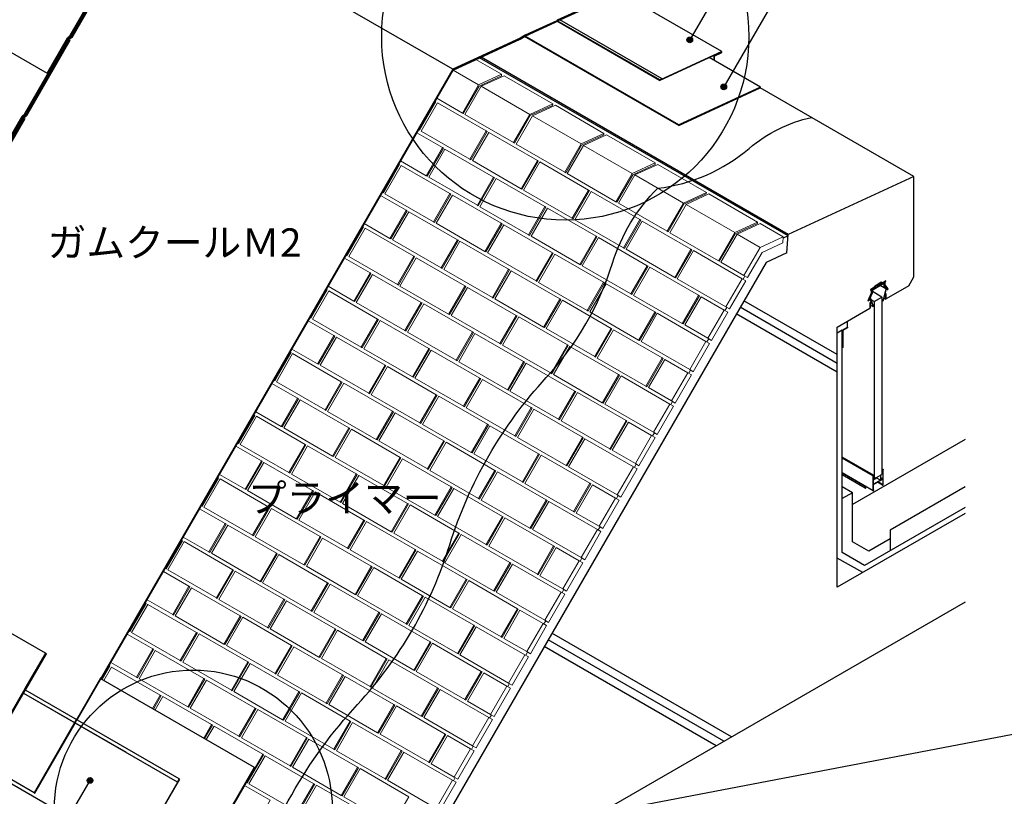
# Model space of a CAD drawing. Units: millimetres. Extents: x 0 to 2208, y 0 to 1528.
# Drawn here: x 780 to 1335, y 220 to 658 of the extents above; entities that cross this region are included whole.
import ezdxf
from ezdxf.enums import TextEntityAlignment as Align

# ---------------------------------------------------------------- set-up
doc = ezdxf.new("R2010")
doc.units = ezdxf.units.MM
doc.header["$LTSCALE"] = 2
for name, color, linetype in [('BOUSUI', 1, 'Continuous'), ('BUHIN', 50, 'Continuous'), ('dannnetu', 6, 'Continuous'), ('HATCH', 9, 'Continuous'), ('KANAMONO', 4, 'Continuous'), ('KUTAI', 3, 'Continuous'), ('MOJI', 7, 'Continuous'), ('single', 6, 'Continuous')]:
    doc.layers.add(name, color=color, linetype=linetype)
doc.layers.add('tile', color=9, linetype='Continuous', lineweight=5)
doc.styles.add('MSゴシック', font='txt')

msp = doc.modelspace()

# ---------------------------------------------------------------- hatches: boundary and pattern name
at = {"layer": 'MOJI'}
h = msp.add_hatch(color=256, dxfattribs=at)
edge = h.paths.add_edge_path()
edge.add_arc((1157.79177895, 646.78869622), 1.6, 0, 360)
h = msp.add_hatch(color=256, dxfattribs=at)
edge = h.paths.add_edge_path()
edge.add_arc((1176.92300398, 620.30572678), 1.6, 0, 360)
h = msp.add_hatch(color=256, dxfattribs=at)
edge = h.paths.add_edge_path()
edge.add_arc((819.67237513, 229.10681923), 1.6, 0, 360)

# ---------------------------------------------------------------- linework, layer by layer
at = {"layer": 'BOUSUI'}
for p, q in [((1024.15637459, 630.20271506), (826.41390739, 744.36938173)), ((1151.56380978, 598.54693215), (1064.67402691, 648.71277169)), ((1151.59253403, 598.89519517), (1064.98999365, 648.89519517)), ((1197.5513332, 620.12265523), (1168.68381974, 636.7893219)), ((1243.72399462, 483.05784992), (1240.83724327, 481.39118326)), ((1246.61074596, 484.72451659), (1246.61074596, 488.05784992)), ((1243.72399462, 357.60438669), (1243.72399462, 473.05784992)), ((1313.00602692, 383.05784992), (1256.321665, 350.33111831)), ((1256.321665, 350.33111831), (1243.72399462, 357.60438669)), ((912.43569999, 236.46078584), (825.83315961, 286.46078584)), ((788.16871168, 222.07291881), (759.30119822, 238.73958548))]:
    msp.add_line(p, q, dxfattribs=at)
for points in [[(1116.7125653, 673.40890988), (1083.02646255, 657.82913858), (1082.78992317, 657.61938696), (1065.01152778, 649.40789787), (1062.11037859, 647.7329186), (1024.15637459, 630.20271506), (826.16663063, 287.27441915), (825.6089531, 286.77989785), (812.30058228, 263.72912342), (812.13327902, 263.58076703), (788.16871168, 222.07291881), (788.47489789, 221.89614212)], [(788.47489789, 221.89614212), (811.08772773, 261.0627123), (811.27681679, 261.52855681), (812.2000561, 263.35254695), (812.63738945, 263.60504147), (825.83315961, 286.46078584), (826.47711016, 287.10473639), (1024.31752819, 629.77439221), (1062.08884445, 647.2202159), (1064.98999365, 648.89519517), (1082.41744143, 656.9445885), (1083.08432307, 657.61147015), (1084.50683208, 658.10868253), (1085.01153876, 658.2432495), (1116.66767059, 672.86459048)]]:
    msp.add_lwpolyline(points, dxfattribs=at)
for points in [[(1151.56380978, 598.54693215), (1197.52260895, 619.77439221), (1197.5513332, 620.12265523), (1151.59253403, 598.89519517)], [(912.63982413, 236.34293471), (879.9799609, 179.77439221), (879.77583675, 179.89224334), (912.43569999, 236.46078584)]]:
    msp.add_lwpolyline(points, close=True, dxfattribs=at)
at = {"layer": 'BUHIN'}
for p, q in [((1261.76619053, 499.1997619), (1260.03530103, 500.19909142)), ((1266.09631755, 501.6997619), (1260.72696004, 504.7997619)), ((1261.76619053, 499.1997619), (1266.09631755, 501.6997619)), ((1266.09631755, 501.6997619), (1266.09631755, 401.6997619)), ((1261.76619053, 499.1997619), (1261.76619053, 399.1997619)), ((1261.76619053, 399.1997619), (1266.09631755, 401.6997619))]:
    msp.add_line(p, q, dxfattribs=at)
at = {"layer": 'dannnetu'}
for p, q in [((1249.49749731, 391.39118326), (1243.72399462, 394.72451659)), ((1313.00602692, 394.72451659), (1270.75542173, 370.33111831)), ((1249.49749731, 391.39118326), (1243.72399462, 388.05784992)), ((1249.49749731, 363.69914378), (1249.49749731, 391.39118326)), ((1270.75542173, 370.33111831), (1270.75542173, 358.66445164)), ((1258.71312811, 358.37849685), (1249.49749731, 363.69914378)), ((1270.75542173, 365.33111831), (1258.71312811, 358.37849685))]:
    msp.add_line(p, q, dxfattribs=at)
at = {"layer": 'HATCH'}
for p, q in [((1240.83724327, 469.35624308), (1188.32451167, 499.70068477)), ((1240.83724327, 464.35624308), (1186.15991584, 495.95149481)), ((1240.83724327, 459.35624308), (1183.99532001, 492.20230485)), ((1181.27208975, 253.66789251), (1080.04795232, 312.1601827)), ((1176.94383304, 251.16897233), (1077.88335648, 308.41099274)), ((1172.61557633, 248.67005215), (1075.71876065, 304.66180278))]:
    msp.add_line(p, q, dxfattribs=at)
msp.add_lwpolyline([(908.84747435, 163.10772555, -0.1155055775), (970.43141725, 271.89727037, 0.1112052846), (1022.46614995, 362.02407118, -0.1112052846), (1076.90160832, 456.30905081, 0.1112052846), (1114.2168403, 520.94092849, -0.1221154362), (1139.78758203, 563.10772555, 0.1461062336), (1191.26239876, 585.58121395, -0.1200775573), (1226.39012241, 603.10772555, -6.620783042)], format="xyb", dxfattribs=at)
at = {"layer": 'KANAMONO'}
for p, q in [((1175.84078096, 640.19547944), (919.87950917, 787.97478861)), ((1140.78857932, 623.90506224), (1082.83654043, 657.3636875)), ((1140.81934999, 624.27813681), (1083.08432307, 657.61147015)), ((1142.241859, 624.7753492), (1084.50683208, 658.10868253)), ((1171.45413981, 637.73388207), (1171.1317899, 637.91999088)), ((1262.48787837, 507.22451659), (1262.11465224, 507.43999879)), ((1265.25915966, 508.69118326), (1264.56633933, 509.09118326)), ((1265.37462971, 508.89118326), (1264.79727944, 509.22451659)), ((1268.25369547, 506.38674598), (1265.02053397, 508.25341265)), ((1268.45282795, 506.42322898), (1265.1516954, 508.32913874)), ((1259.02377675, 500.39118326), (1258.93356577, 500.44326659)), ((1259.6088126, 501.39562053), (1259.52020572, 501.44677774)), ((1266.52933025, 499.55784992), (1266.09631755, 499.80784992)), ((1268.17477852, 500.50784992), (1267.24368359, 501.04541783)), ((1268.17477852, 503.05840527), (1267.80577856, 503.2714475)), ((1260.93664051, 496.328909), (1259.68772956, 497.04996807)), ((845.18930409, 186.79504183), (370.31870768, 460.9617085)), ((1261.29090233, 401.20987193), (1243.72399462, 411.35213083)), ((1261.22531793, 401.215412), (1243.72399462, 411.31980573)), ((1261.11588491, 401.13478381), (1243.72399462, 411.17599636)), ((1261.04450269, 400.9497619), (1243.72399462, 410.9497619)), ((1261.06986799, 392.49369588), (1243.72399462, 402.50834055)), ((1256.73974097, 394.93511724), (1243.72399462, 402.4497619)), ((1256.71437567, 394.8497619), (1243.72399462, 402.3497619)), ((1256.73974097, 393.99369588), (1243.72399462, 401.50834055)), ((1262.7511882, 399.73916125), (1262.72582291, 399.75380591)), ((1265.23029214, 398.53309523), (1262.92089107, 399.86642857)), ((1265.23029214, 401.03309523), (1265.08595458, 401.11642857)), ((1265.30167437, 401.21811715), (1265.28187936, 401.2295458)), ((1265.41110738, 401.29874533), (1265.40642193, 401.30145048)), ((1265.47669178, 401.29320526), (1265.43441629, 401.31761303)), ((1266.52933025, 399.28309523), (1265.51896728, 399.86642857)), ((1266.77572989, 404.3765386), (1266.09631755, 404.7687975)), ((1266.71014549, 404.38207867), (1266.09631755, 404.73647239)), ((1266.60071247, 404.30145048), (1266.09631755, 404.59266303)), ((1266.52933025, 404.11642857), (1266.09631755, 404.36642857)), ((1266.40685576, 395.60429653), (1263.57083501, 397.24167388)), ((1266.35612517, 395.71642857), (1263.6425789, 397.28309523)), ((1266.40685576, 395.88713925), (1263.81578399, 397.38309523)), ((1266.52933025, 396.01642857), (1263.98898907, 397.48309523)), ((1261.45565231, 393.0285606), (1261.33317783, 393.09927128)), ((869.05981943, 228.13998722), (782.40024786, 278.17291419)), ((840.14433025, 244.86189014), (782.40930333, 278.19522348)), ((869.93508302, 230.01921361), (783.33254264, 280.01921361))]:
    msp.add_line(p, q, dxfattribs=at)
for points in [[(1171.54184684, 635.13923918), (1171.54184684, 637.67389346), (1175.79482216, 639.63825862), (1175.84078096, 640.19547944), (1140.88336934, 624.04934264), (1140.89710569, 624.21588698), (1142.25030898, 624.68070501), (1142.241859, 624.7753492), (1140.81934999, 624.27813681), (1140.78857932, 623.90506224), (1168.68381974, 636.7893219), (1175.74599094, 640.05119905), (1175.71726669, 639.70293603), (1171.45413981, 637.73388207), (1171.45413981, 635.18987686)], [(1261.33317783, 399.4497619), (1261.76619053, 399.1997619)]]:
    msp.add_lwpolyline(points, dxfattribs=at)
for points in [[(1258.59076405, 500.14118326), (1260.25064607, 504.07058452), (1260.25064607, 505.93284992), (1261.74142612, 506.79355218), (1262.31877639, 507.79355218), (1263.93125404, 508.72451659), (1265.54373169, 509.655481), (1266.12108196, 509.32214766), (1267.611862, 510.18284992), (1267.611862, 508.32058452), (1269.27174403, 506.30784992), (1268.83873133, 506.05784992), (1268.83873133, 505.79118326), (1269.70475673, 506.29118326), (1267.90053714, 508.58284992), (1267.90053714, 510.34951659), (1268.26138106, 510.55784992), (1268.26138106, 510.89118326), (1266.24065512, 509.72451659), (1265.66330485, 510.05784992), (1263.93125404, 509.05784992), (1262.19920323, 508.05784992), (1261.62185296, 507.05784992), (1259.60112702, 505.89118326), (1259.60112702, 505.55784992), (1259.96197094, 505.76618326), (1259.96197094, 503.99951659), (1258.15775135, 499.62451659), (1259.02377675, 500.12451659), (1259.02377675, 500.39118326)], [(1260.72696004, 504.11753749), (1260.72696004, 505.70784992), (1262.48787837, 506.72451659), (1262.54561339, 506.82451659), (1265.31689468, 508.42451659), (1265.37462971, 508.39118326), (1267.13554803, 509.40784992), (1267.13554803, 507.81753749), (1268.45282795, 506.42322898), (1268.25369547, 506.38674598), (1266.52933025, 499.55784992), (1266.92586757, 499.78679085), (1267.86372432, 503.50092645), (1268.17477852, 503.05840527), (1268.17477852, 500.50784992), (1268.55005619, 500.72451659), (1268.55005619, 503.39118326), (1268.02472837, 504.13854075), (1268.52063133, 506.10243434), (1269.27174403, 506.30784992), (1267.53969322, 508.14118326), (1267.53969322, 510.14118326), (1265.37462971, 508.89118326), (1265.25915966, 508.69118326), (1262.60334842, 507.15784992), (1262.48787837, 507.22451659), (1260.32281486, 505.97451659), (1260.32281486, 503.97451659), (1258.59076405, 500.14118326), (1259.34187674, 500.80307791), (1259.83777971, 499.41180374), (1259.31245189, 498.05784992), (1259.31245189, 495.39118326), (1259.68772956, 495.60784992), (1259.68772956, 498.15840527), (1259.99878376, 498.9601009), (1260.93664051, 496.328909), (1261.33317783, 496.55784992), (1259.6088126, 501.39562053), (1259.40968012, 501.20216514)], [(1246.61074596, 484.72451659), (1246.61074596, 484.32451659), (1244.07040478, 482.85784992), (1244.07040478, 473.25784992), (1243.72399462, 473.05784992), (1243.72399462, 483.05784992)], [(869.05981943, 228.13998722), (869.93359748, 229.87884756), (870.03121256, 229.82248947), (848.31286067, 192.20520054), (845.18930409, 186.79504183), (845.51590272, 186.60648002), (848.2256156, 191.2998984), (848.2261624, 175.48950827), (848.49591595, 175.64349449), (848.81254455, 177.49830817), (848.72597293, 177.44888959), (848.42195335, 175.70127524), (848.31292332, 175.63903649), (848.31292332, 191.59214087), (845.51596536, 186.74766759), (845.31184122, 186.86551872), (850.90832329, 196.55891001), (870.15374969, 229.89296635), (869.93508302, 230.01921361), (869.01184371, 228.19522348)]]:
    msp.add_lwpolyline(points, close=True, dxfattribs=at)
msp.add_lwpolyline([(1261.33317783, 392.61642857, 0.048714208), (1261.37695104, 392.6481934, 0.043896758), (1261.42072424, 392.69440227, 0.0377978488), (1261.45565231, 392.74571789, 0.0366289435), (1261.48262891, 392.8016243, 0.044054792), (1261.50076036, 392.86263744, 0.0488180081), (1261.50638291, 392.91642857, 0.0634941058), (1261.50076036, 392.96372734, 0.091699438), (1261.48262891, 393.00380408, 0.1071488803), (1261.45565231, 393.0285606, 0.1075249363), (1261.42072424, 393.03954476, 0.0920374965), (1261.37695104, 393.03520869, 0.0642772086), (1261.33317783, 393.01642857), (1261.33317783, 395.9497619), (1266.52933025, 398.9497619), (1266.52933025, 396.01642857, 0.048714208), (1266.48555704, 395.98466374, 0.043896758), (1266.44178383, 395.93845486, 0.0377978488), (1266.40685576, 395.88713925, 0.0366289435), (1266.37987917, 395.83123284, 0.044054792), (1266.36174771, 395.77021969, 0.0488180081), (1266.35612517, 395.71642857, 0.0634941058), (1266.36174771, 395.6691298, 0.091699438), (1266.37987917, 395.62905305, 0.1071488803), (1266.40685576, 395.60429653, 0.1075249363), (1266.44178383, 395.59331238, 0.0920374965), (1266.48555704, 395.59764845, 0.0642772086), (1266.52933025, 395.61642857), (1266.73140284, 395.73309523, 0.048714208), (1266.75328945, 395.74897765, 0.043896758), (1266.77517605, 395.77208209, 0.0377978488), (1266.79264009, 395.7977399, 0.0366289435), (1266.80612838, 395.8256931, 0.044054792), (1266.81519411, 395.85619967, 0.0488180081), (1266.81800538, 395.88309523), (1266.81800538, 404.28309523, 0.0634941058), (1266.81331993, 404.32251088, 0.091699438), (1266.79821038, 404.35590816, 0.1071488803), (1266.77572989, 404.3765386, 0.1075249363), (1266.74662316, 404.38569206, 0.0920374965), (1266.71014549, 404.38207867, 0.0642772086), (1266.67366782, 404.36642857, 0.048714208), (1266.63719014, 404.33995788, 0.043896758), (1266.60071247, 404.30145048, 0.0377978488), (1266.57160574, 404.25868747, 0.0366289435), (1266.54912525, 404.21209879, 0.044054792), (1266.5340157, 404.16125451, 0.0488180081), (1266.52933025, 404.11642857), (1266.52933025, 399.28309523), (1265.51896728, 398.6997619), (1265.51896728, 401.1997619, 0.0634941058), (1265.51428182, 401.23917754, 0.091699438), (1265.49917228, 401.27257483, 0.1071488803), (1265.47669178, 401.29320526, 0.1075249363), (1265.44758506, 401.30235873, 0.0920374965), (1265.41110738, 401.29874533, 0.0642772086), (1265.37462971, 401.28309523, 0.048714208), (1265.33815204, 401.25662454, 0.043896758), (1265.30167437, 401.21811715, 0.0377978488), (1265.27256764, 401.17535413, 0.0366289435), (1265.25008715, 401.12876546, 0.044054792), (1265.2349776, 401.07792117, 0.0488180081), (1265.23029214, 401.03309523), (1265.23029214, 398.53309523), (1261.33317783, 396.28309523), (1261.33317783, 398.61642857), (1262.68995096, 399.3997619, 0.048714208), (1262.71183756, 399.41564432, 0.043896758), (1262.73372417, 399.43874875, 0.0377978488), (1262.7511882, 399.46440656, 0.0366289435), (1262.7646765, 399.49235977, 0.044054792), (1262.77374223, 399.52286634, 0.0488180081), (1262.7765535, 399.5497619), (1262.7765535, 399.68309523, 0.0634941058), (1262.77374223, 399.70674462, 0.091699438), (1262.7646765, 399.72678299, 0.1071488803), (1262.7511882, 399.73916125, 0.1075249363), (1262.73372417, 399.74465333, 0.0920374965), (1262.71183756, 399.74248529, 0.0642772086), (1262.68995096, 399.73309523), (1261.33317783, 398.9497619), (1261.33317783, 401.11642857, 0.0634941058), (1261.32849237, 401.15584421, 0.091699438), (1261.31338283, 401.1892415, 0.1071488803), (1261.29090233, 401.20987193, 0.1075249363), (1261.26179561, 401.21902539, 0.0920374965), (1261.22531793, 401.215412, 0.0642772086), (1261.18884026, 401.1997619, 0.048714208), (1261.15236259, 401.17329121, 0.043896758), (1261.11588491, 401.13478381, 0.0377978488), (1261.08677819, 401.0920208, 0.0366289435), (1261.06429769, 401.04543213, 0.044054792), (1261.04918815, 400.99458784, 0.0488180081), (1261.04450269, 400.9497619), (1261.04450269, 392.5497619, 0.0634941058), (1261.04731397, 392.52611252, 0.091699438), (1261.05637969, 392.50607414, 0.1071488803), (1261.06986799, 392.49369588, 0.1075249363), (1261.08733203, 392.48820381, 0.0920374965), (1261.10921863, 392.49037184, 0.0642772086), (1261.13110523, 392.4997619)], format="xyb", close=True, dxfattribs=at)
msp.add_lwpolyline([(1256.77061304, 394.97587189, 0.0278180829), (1256.75720501, 394.96077505, 0.0377978488), (1256.73974097, 394.93511724, 0.0366289435), (1256.72625267, 394.90716404, 0.044054792), (1256.71718695, 394.87665746, 0.0488180081), (1256.71437567, 394.8497619), (1256.71437567, 394.0497619, 0.0634941058), (1256.71718695, 394.02611252, 0.091699438), (1256.72625267, 394.00607414, 0.1071488803), (1256.73974097, 393.99369588, 0.1075249363), (1256.75720501, 393.98820381, 0.0920374965), (1256.77909161, 393.99037184, 0.0642772086), (1256.80097821, 393.9997619), (1257.00305081, 394.11642857, 0.048714208), (1257.02493741, 394.13231098, 0.043896758), (1257.04682402, 394.15541542, 0.0377978488), (1257.06428805, 394.18107323, 0.0366289435), (1257.07777635, 394.20902643, 0.044054792), (1257.08684208, 394.23953301, 0.0488180081), (1257.08965335, 394.26642857), (1257.08965335, 394.79167388)], format="xyb", dxfattribs=at)
at = {"layer": 'KUTAI'}
for p, q in [((1213.24913554, 536.20067407), (1039.23818001, 636.66594609)), ((1213.32094616, 537.07133161), (1040.11586541, 637.07133161)), ((1284.12514933, 569.77439221), (1197.52260895, 619.77439221)), ((1284.12514933, 569.77439221), (1213.32094616, 537.07133161)), ((1284.12514933, 559.72451659), (1284.12514933, 569.77439221)), ((1284.13851346, 513.05784992), (1284.13851346, 559.72451659)), ((1213.24913554, 536.20067407), (1210.37671059, 534.87395781)), ((1212.45921868, 526.62344111), (1213.32094616, 537.07133161)), ((1212.45921868, 526.62344111), (1200.74442815, 521.21261114)), ((1200.74442815, 521.21261114), (976.99083127, 133.66001297)), ((1281.25176211, 508.05784992), (1284.13851346, 513.05784992)), ((1281.25176211, 508.05784992), (1268.55005619, 500.72451659)), ((1240.83724327, 484.72451659), (1259.31245189, 495.39118326)), ((1240.83724327, 338.05784992), (1240.83724327, 484.72451659)), ((1313.00602692, 379.72451659), (1240.83724327, 338.05784992)), ((1255.271, 346.39118326), (1240.83724327, 354.55700815)), ((1313.00602692, 329.72451659), (1060.49297221, 183.93603648))]:
    msp.add_line(p, q, dxfattribs=at)
msp.add_lwpolyline([(1313.00602692, 421.39118326), (1249.49749731, 384.72451659)], dxfattribs=at)
at = {"layer": 'MOJI'}
for p, q in [((1227.94933151, 768.30514179), (1157.79177895, 646.78869622)), ((1217.04677295, 689.80213324), (1176.92300398, 620.30572678)), ((949.13452134, 180.56359723), (1554.06912279, 296.15052462)), ((745.26714285, 100.23317658), (819.67237513, 229.10681923))]:
    msp.add_line(p, q, dxfattribs=at)
for centre, radius in [((1087.57758573, 648.61903685), 103.47256525), ((1157.79177895, 646.78869622), 1.6), ((1176.92300398, 620.30572678), 1.6), ((877.86965985, 213.04836666), 78.3194786), ((819.67237513, 229.10681923), 1.6)]:
    msp.add_circle(centre, radius, dxfattribs=at)
at = {"layer": 'single'}
for p, q in [((761.36881698, 647.66777832), (795.43248286, 628.00111165)), ((794.51261327, 300.90605666), (751.21134308, 325.90605666))]:
    msp.add_line(p, q, dxfattribs=at)
for points in [[(855.28142085, 727.70271506), (834.87942131, 692.36541529), (833.31792421, 690.98075563), (808.94550127, 648.7664808), (807.38400417, 647.38182114), (796.00403046, 627.67112849), (795.43248286, 628.00111165), (806.96560228, 647.97706047), (808.52709939, 649.36172013), (832.89952233, 691.57599496), (834.46101943, 692.96065462), (854.24224338, 727.22273955)], [(783.42998312, 604.57230697), (781.86848602, 603.18764732), (770.48851231, 583.47695467), (769.9169647, 583.80693783), (781.45008413, 603.78288665), (783.01158123, 605.1675463), (807.38400417, 647.38182114), (808.94550127, 648.7664808), (833.31792421, 690.98075563), (833.88947182, 690.65077247), (809.36390316, 648.17124146), (807.80240606, 646.78658181)], [(757.91446496, 560.37813315), (756.35296786, 558.99347349), (744.97299416, 539.28278084), (744.40144655, 539.61276401), (755.93456598, 559.58871282), (757.49606308, 560.97337248), (781.86848602, 603.18764732), (783.42998312, 604.57230697), (807.80240606, 646.78658181), (808.37395367, 646.45659864), (783.84838501, 603.97706764), (782.2868879, 602.59240798)], [(732.39894681, 516.18395932), (730.83744971, 514.79929967), (719.457476, 495.08860702), (718.8859284, 495.41859018), (730.41904782, 515.394539), (731.98054492, 516.77919865), (756.35296786, 558.99347349), (757.91446496, 560.37813315), (782.2868879, 602.59240798), (782.85843551, 602.26242482), (758.33286685, 559.78289382), (756.77136975, 558.39823416)], [(783.26576556, 280.2474337), (783.43306882, 280.39579009), (795.08416087, 300.5760735), (794.51261327, 300.90605666), (783.01466693, 280.99102942), (782.84736367, 280.84267303), (757.70902988, 237.30180169), (758.28057749, 236.97181853)]]:
    msp.add_lwpolyline(points, close=True, dxfattribs=at)
at = {"layer": 'tile'}
for p, q in [((1037.24344046, 635.74461535), (1051.67719719, 627.41128202)), ((1038.75128492, 621.44105888), (1051.67719719, 627.41128202)), ((1051.67719719, 627.41128202), (1051.60538657, 626.54062448)), ((1051.60538657, 626.54062448), (1039.01976986, 620.72757712)), ((1040.1946606, 620.60772555), (1053.12057286, 626.57794869)), ((1053.12057286, 626.57794869), (1080.54471065, 610.74461535)), ((1067.61879838, 604.77439221), (1080.54471065, 610.74461535)), ((1080.54471065, 610.74461535), (1080.47290002, 609.87395781)), ((1080.47290002, 609.87395781), (1067.88728332, 604.06091046)), ((1069.06217405, 603.94105888), (1081.98808632, 609.91128202)), ((1081.98808632, 609.91128202), (1109.41222411, 594.07794869)), ((1096.48631184, 588.10772555), (1109.41222411, 594.07794869)), ((1109.41222411, 594.07794869), (1109.34041348, 593.20729115)), ((1109.34041348, 593.20729115), (1096.75479677, 587.39424379)), ((1097.92968751, 587.27439221), (1110.85559978, 593.24461535)), ((1110.85559978, 593.24461535), (1138.27973757, 577.41128202)), ((1125.3538253, 571.44105888), (1138.27973757, 577.41128202)), ((1138.27973757, 577.41128202), (1138.20792694, 576.54062448)), ((1138.20792694, 576.54062448), (1125.62231023, 570.72757712)), ((1126.79720097, 570.60772555), (1139.72311324, 576.57794869)), ((1139.72311324, 576.57794869), (1167.14725103, 560.74461535)), ((1154.22133876, 554.77439221), (1167.14725103, 560.74461535)), ((1167.14725103, 560.74461535), (1167.0754404, 559.87395781)), ((1167.0754404, 559.87395781), (1154.48982369, 554.06091046)), ((1155.66471443, 553.94105888), (1168.5906267, 559.91128202)), ((1168.5906267, 559.91128202), (1196.01476449, 544.07794869)), ((1183.08885222, 538.10772555), (1196.01476449, 544.07794869)), ((1196.01476449, 544.07794869), (1195.94295386, 543.20729115)), ((1195.94295386, 543.20729115), (1183.35733715, 537.39424379)), ((1184.53222789, 537.27439221), (1197.45814016, 543.24461535)), ((1197.45814016, 543.24461535), (1210.44852122, 535.74461535)), ((1187.82671205, 511.80209486), (1188.84733278, 513.56986181)), ((1177.62050479, 494.12442533), (1178.64112552, 495.89219228)), ((1167.41429753, 476.4467558), (1168.43491825, 478.21452275)), ((1157.20809027, 458.76908627), (1158.22871099, 460.53685322)), ((1147.001883, 441.09141674), (1148.02250373, 442.85918369)), ((1136.79567574, 423.41374721), (1137.81629647, 425.18151416)), ((1126.58946848, 405.73607768), (1127.61008921, 407.50384463)), ((1116.38326122, 388.05840815), (1117.40388195, 389.8261751)), ((1106.17705396, 370.38073862), (1107.19767468, 372.14850557)), ((1095.9708467, 352.70306909), (1096.99146742, 354.47083604)), ((1085.76463944, 335.02539956), (1086.78526016, 336.79316651)), ((1075.55843217, 317.34773003), (1076.5790529, 319.11549698)), ((1065.35222491, 299.6700605), (1066.37284564, 301.43782745)), ((1055.14601765, 281.99239097), (1056.16663838, 283.76015792)), ((1044.93981039, 264.31472144), (1045.96043111, 266.08248839)), ((1034.73360313, 246.63705191), (1035.75422385, 248.40481886)), ((1024.52739587, 228.95938238), (1025.54801659, 230.72714934))]:
    msp.add_line(p, q, dxfattribs=at)
for points in [[(1024.31752819, 629.77439221), (1038.75128492, 621.44105888), (1029.56569839, 605.5311563), (1015.13194166, 613.86448964)], [(1039.01976986, 620.72757712), (1030.07600875, 605.23652848), (1029.56569839, 605.5311563)], [(1014.11132093, 612.09672268), (1014.11132093, 612.09672268), (1004.9257344, 596.18682011)], [(1014.11132093, 612.09672268), (1014.62163129, 611.80209486), (1005.43604476, 595.89219228), (1004.9257344, 596.18682011)], [(1067.88728332, 604.06091046), (1058.94352221, 588.56986181), (1058.43321185, 588.86448964)], [(1003.90511367, 594.41905315), (1018.3388704, 586.08571982), (1009.15328386, 570.17581724), (994.71952713, 578.50915058)], [(1042.97883439, 595.43005602), (1043.48914475, 595.13542819), (1034.30355822, 579.22552561), (1033.79324786, 579.52015344)], [(1018.3388704, 586.08571982), (1018.84918076, 585.79109199), (1009.66359423, 569.88118942), (1009.15328386, 570.17581724)], [(1096.75479677, 587.39424379), (1087.81103567, 571.90319514), (1087.30072531, 572.19782297)], [(1071.84634785, 578.76338935), (1072.35665821, 578.46876152), (1063.17107168, 562.55885895), (1062.66076131, 562.85348677)], [(993.69890641, 576.74138362), (993.69890641, 576.74138362), (984.51331987, 560.83148105)], [(993.69890641, 576.74138362), (994.20921677, 576.4467558), (985.02363024, 560.53685322), (984.51331987, 560.83148105)], [(1047.20638386, 569.41905315), (1047.71669422, 569.12442533), (1038.53110769, 553.21452275), (1038.02079732, 553.50915058)], [(1125.62231023, 570.72757712), (1116.67854913, 555.23652848), (1116.16823877, 555.5311563)], [(1100.71386131, 562.09672268), (1101.22417167, 561.80209486), (1092.03858514, 545.89219228), (1091.52827477, 546.18682011)], [(983.49269915, 559.06371409), (997.92645588, 550.73038076), (988.74086934, 534.82047818), (974.30711261, 543.15381152)], [(1022.56641987, 560.07471696), (1023.07673023, 559.78008913), (1013.8911437, 543.87018655), (1013.38083333, 544.16481438)], [(997.92645588, 550.73038076), (998.43676624, 550.43575293), (989.2511797, 534.52585036), (988.74086934, 534.82047818)], [(1076.07389732, 552.75238649), (1076.58420768, 552.45775866), (1067.39862115, 536.54785608), (1066.88831078, 536.84248391)], [(1154.48982369, 554.06091046), (1145.54606259, 538.56986181), (1145.03575223, 538.86448964)], [(1129.58137477, 545.43005602), (1130.09168513, 545.13542819), (1120.9060986, 529.22552561), (1120.39578823, 529.52015344)], [(973.28649188, 541.38604456), (964.10090535, 525.47614199)], [(973.28649188, 541.38604456), (973.79680225, 541.09141674), (964.61121571, 525.18151416), (964.10090535, 525.47614199)], [(1051.43393333, 543.40805029), (1051.94424369, 543.11342246), (1042.75865715, 527.20351989), (1042.24834679, 527.49814771)], [(1026.79396934, 534.06371409), (1027.3042797, 533.76908627), (1018.11869316, 517.85918369), (1017.6083828, 518.15381152)], [(1104.94141078, 536.08571982), (1105.45172114, 535.79109199), (1096.26613461, 519.88118942), (1095.75582424, 520.17581724)], [(1183.35733715, 537.39424379), (1174.41357605, 521.90319514), (1173.90326568, 522.19782297)], [(1188.33702241, 513.86448964), (1175.34664136, 521.36448964), (1184.53222789, 537.27439221), (1197.52260895, 529.77439221)], [(1158.44888823, 528.76338935), (1158.95919859, 528.46876152), (1149.77361206, 512.55885895), (1149.26330169, 512.85348677)], [(963.08028462, 523.70837503), (977.51404135, 515.3750417), (968.32845482, 499.46513912), (953.89469809, 507.79847246)], [(1002.15400534, 524.7193779), (1002.66431571, 524.42475007), (993.47872917, 508.51484749), (992.96841881, 508.80947532)], [(1080.30144679, 526.74138362), (1080.81175715, 526.4467558), (1071.62617061, 510.53685322), (1071.11586025, 510.83148105)], [(1055.6614828, 517.39704743), (1056.17179316, 517.1024196), (1046.98620662, 501.19251702), (1046.47589626, 501.48714485)], [(1133.80892424, 519.41905315), (1134.3192346, 519.12442533), (1125.13364806, 503.21452275), (1124.6233377, 503.50915058)], [(977.51404135, 515.3750417), (978.02435172, 515.08041388), (968.83876518, 499.1705113), (968.32845482, 499.46513912)], [(952.87407736, 506.0307055), (943.68849083, 490.12080293)], [(952.87407736, 506.0307055), (953.38438772, 505.73607768), (944.19880119, 489.8261751), (943.68849083, 490.12080293)], [(1031.0215188, 508.05271123), (1031.53182917, 507.7580834), (1022.34624263, 491.84818083), (1021.83593227, 492.14280865)], [(1109.16896025, 510.07471696), (1109.67927061, 509.78008913), (1100.49368407, 493.87018655), (1099.98337371, 494.16481438)], [(1084.52899625, 500.73038076), (1085.03930662, 500.43575293), (1075.85372008, 484.52585036), (1075.34340972, 484.82047818)], [(1162.6764377, 502.75238649), (1163.18674806, 502.45775866), (1154.00116152, 486.54785608), (1153.49085116, 486.84248391)], [(1167.92460789, 478.50915058), (1154.93422683, 486.00915058), (1164.11981337, 501.91905315), (1177.11019443, 494.41905315)], [(1006.38155481, 498.70837503), (1006.89186518, 498.41374721), (997.70627864, 482.50384463), (997.19596828, 482.79847246)], [(981.74159082, 489.36403884), (982.25190118, 489.06941101), (973.06631465, 473.15950844), (972.55600429, 473.45413626)], [(1059.88903226, 491.38604456), (1060.39934263, 491.09141674), (1051.21375609, 475.18151416), (1050.70344573, 475.47614199)], [(1138.03647371, 493.40805029), (1138.54678407, 493.11342246), (1129.36119753, 477.20351989), (1128.85088717, 477.49814771)], [(942.6678701, 488.35303597), (957.10162683, 480.01970264), (947.91604029, 464.10980006), (933.48228356, 472.4431334)], [(1113.39650971, 484.06371409), (1113.90682008, 483.76908627), (1104.72123354, 467.85918369), (1104.21092318, 468.15381152)], [(957.10162683, 480.01970264), (957.61193719, 479.72507482), (948.42635066, 463.81517224), (947.91604029, 464.10980006)], [(1035.24906827, 482.04170837), (1035.75937863, 481.74708054), (1026.5737921, 465.83717797), (1026.06348174, 466.13180579)], [(1010.60910428, 472.69737217), (1011.11941464, 472.40274435), (1001.93382811, 456.49284177), (1001.42351775, 456.78746959)], [(1088.75654572, 474.7193779), (1089.26685609, 474.42475007), (1080.08126955, 458.51484749), (1079.57095919, 458.80947532)], [(932.46166284, 470.67536645), (923.2760763, 454.76546387)], [(932.46166284, 470.67536645), (932.9719732, 470.38073862), (923.78638667, 454.47083604), (923.2760763, 454.76546387)], [(1142.26402317, 467.39704743), (1142.77433354, 467.1024196), (1133.588747, 451.19251702), (1133.07843664, 451.48714485)], [(1147.51219337, 443.15381152), (1134.52181231, 450.65381152), (1143.70739885, 466.56371409), (1156.6977799, 459.06371409)], [(985.96914029, 463.35303597), (986.47945065, 463.05840815), (977.29386412, 447.14850557), (976.78355375, 447.4431334)], [(1064.11658173, 465.3750417), (1064.62689209, 465.08041388), (1055.44130556, 449.1705113), (1054.9309952, 449.46513912)], [(1039.47661774, 456.0307055), (1039.9869281, 455.73607768), (1030.80134157, 439.8261751), (1030.2910312, 440.12080293)], [(1117.62405918, 458.05271123), (1118.13436955, 457.7580834), (1108.94878301, 441.84818083), (1108.43847265, 442.14280865)], [(922.25545558, 452.99769692), (936.68921231, 444.66436358), (927.50362577, 428.75446101), (913.06986904, 437.08779434)], [(961.3291763, 454.00869978), (961.83948666, 453.71407195), (952.65390013, 437.80416938), (952.14358976, 438.0987972)], [(936.68921231, 444.66436358), (937.19952267, 444.36973576), (928.01393613, 428.45983318), (927.50362577, 428.75446101)], [(1014.83665375, 446.68636931), (1015.34696411, 446.39174148), (1006.16137758, 430.48183891), (1005.65106721, 430.77646673)], [(1092.98409519, 448.70837503), (1093.49440555, 448.41374721), (1084.30881902, 432.50384463), (1083.79850866, 432.79847246)], [(1068.3441312, 439.36403884), (1068.85444156, 439.06941101), (1059.66885503, 423.15950844), (1059.15854466, 423.45413626)], [(912.04924832, 435.32002739), (902.86366178, 419.41012481)], [(912.04924832, 435.32002739), (912.55955868, 435.02539956), (903.37397214, 419.11549698), (902.86366178, 419.41012481)], [(990.19668976, 437.34203311), (990.70700012, 437.04740529), (981.52141358, 421.13750271), (981.01110322, 421.43213054)], [(965.55672577, 427.99769692), (966.06703613, 427.70306909), (956.88144959, 411.79316651), (956.37113923, 412.08779434)], [(1043.70416721, 430.01970264), (1044.21447757, 429.72507482), (1035.02889104, 413.81517224), (1034.51858067, 414.10980006)], [(1121.85160865, 432.04170837), (1122.36191901, 431.74708054), (1113.17633248, 415.83717797), (1112.66602211, 416.13180579)], [(1127.09977884, 407.79847246), (1114.10939779, 415.29847246), (1123.29498432, 431.20837503), (1136.28536538, 423.70837503)], [(1097.21164466, 422.69737217), (1097.72195502, 422.40274435), (1088.53636849, 406.49284177), (1088.02605812, 406.78746959)], [(901.84304105, 417.64235786), (916.27679778, 409.30902452), (907.09121125, 393.39912195), (892.65745452, 401.73245528)], [(940.91676177, 418.65336072), (941.42707214, 418.35873289), (932.2414856, 402.44883032), (931.73117524, 402.74345814)], [(1019.06420322, 420.67536645), (1019.57451358, 420.38073862), (1010.38892704, 404.47083604), (1009.87861668, 404.76546387)], [(994.42423923, 411.33103025), (994.93454959, 411.03640242), (985.74896305, 395.12649985), (985.23865269, 395.42112767)], [(1072.57168067, 413.35303597), (1073.08199103, 413.05840815), (1063.8964045, 397.14850557), (1063.38609413, 397.4431334)], [(916.27679778, 409.30902452), (916.78710815, 409.0143967), (907.60152161, 393.10449412), (907.09121125, 393.39912195)], [(891.63683379, 399.96468833), (882.45124726, 384.05478575)], [(891.63683379, 399.96468833), (892.14714416, 399.6700605), (882.96155762, 383.76015792), (882.45124726, 384.05478575)], [(969.78427523, 401.98669405), (970.2945856, 401.69206623), (961.10899906, 385.78216365), (960.5986887, 386.07679148)], [(1047.93171668, 404.00869978), (1048.44202704, 403.71407195), (1039.2564405, 387.80416938), (1038.74613014, 388.0987972)], [(1023.29175268, 394.66436358), (1023.80206305, 394.36973576), (1014.61647651, 378.45983318), (1014.10616615, 378.75446101)], [(1101.43919413, 396.68636931), (1101.94950449, 396.39174148), (1092.76391795, 380.48183891), (1092.25360759, 380.77646673)], [(1106.68736432, 372.4431334), (1093.69698326, 379.9431334), (1102.8825698, 395.85303597), (1115.87295086, 388.35303597)], [(945.14431124, 392.64235786), (945.65462161, 392.34773003), (936.46903507, 376.43782745), (935.95872471, 376.73245528)], [(920.50434725, 383.29802166), (921.01465761, 383.00339383), (911.82907108, 367.09349126), (911.31876072, 367.38811908)], [(998.65178869, 385.32002739), (999.16209906, 385.02539956), (989.97651252, 369.11549698), (989.46620216, 369.41012481)], [(1076.79923014, 387.34203311), (1077.3095405, 387.04740529), (1068.12395396, 371.13750271), (1067.6136436, 371.43213054)], [(881.43062653, 382.2870188), (895.86438326, 373.95368546), (886.67879672, 358.04378289), (872.24503999, 366.37711622)], [(1052.15926614, 377.99769692), (1052.66957651, 377.70306909), (1043.48398997, 361.79316651), (1042.97367961, 362.08779434)], [(895.86438326, 373.95368546), (896.37469362, 373.65905764), (887.18910709, 357.74915506), (886.67879672, 358.04378289)], [(974.0118247, 375.97569119), (974.52213507, 375.68106336), (965.33654853, 359.77116079), (964.82623817, 360.06578861)], [(949.37186071, 366.63135499), (949.88217107, 366.33672717), (940.69658454, 350.42682459), (940.18627418, 350.72145242)], [(1027.51930215, 368.65336072), (1028.02961252, 368.35873289), (1018.84402598, 352.44883032), (1018.33371562, 352.74345814)], [(871.22441927, 364.60934927), (862.03883273, 348.69944669)], [(871.22441927, 364.60934927), (871.73472963, 364.31472144), (862.5491431, 348.40481886), (862.03883273, 348.69944669)], [(1081.0267796, 361.33103025), (1081.53708997, 361.03640242), (1072.35150343, 345.12649985), (1071.84119307, 345.42112767)], [(924.73189672, 357.2870188), (925.24220708, 356.99239097), (916.05662055, 341.08248839), (915.54631018, 341.37711622)], [(1002.87933816, 359.30902452), (1003.38964852, 359.0143967), (994.20406199, 343.10449412), (993.69375163, 343.39912195)], [(1086.2749498, 337.08779434), (1073.28456874, 344.58779434), (1082.47015528, 360.49769692), (1095.46053633, 352.99769692)], [(978.23937417, 349.96468833), (978.74968453, 349.6700605), (969.564098, 333.76015792), (969.05378764, 334.05478575)], [(1056.38681561, 351.98669405), (1056.89712598, 351.69206623), (1047.71153944, 335.78216365), (1047.20122908, 336.07679148)], [(861.01821201, 346.93167974), (875.45196874, 338.5983464), (866.2663822, 322.68844383), (851.83262547, 331.02177716)], [(900.09193273, 347.9426826), (900.60224309, 347.64805477), (891.41665656, 331.7381522), (890.90634619, 332.03278002)], [(875.45196874, 338.5983464), (875.9622791, 338.30371858), (866.77669256, 322.393816), (866.2663822, 322.68844383)], [(953.59941018, 340.62035213), (954.10972054, 340.3257243), (944.92413401, 324.41582173), (944.41382364, 324.71044955)], [(1031.74685162, 342.64235786), (1032.25716198, 342.34773003), (1023.07157545, 326.43782745), (1022.56126509, 326.73245528)], [(1007.10688763, 333.29802166), (1007.61719799, 333.00339383), (998.43161146, 317.09349126), (997.92130109, 317.38811908)], [(850.81200475, 329.25401021), (850.81200475, 329.25401021), (841.62641821, 313.34410763)], [(850.81200475, 329.25401021), (851.32231511, 328.95938238), (842.13672857, 313.04947981), (841.62641821, 313.34410763)], [(928.95944619, 331.27601593), (929.46975655, 330.98138811), (920.28417002, 315.07148553), (919.77385965, 315.36611336)], [(982.46692364, 323.95368546), (982.977234, 323.65905764), (973.79164747, 307.74915506), (973.2813371, 308.04378289)], [(1060.61436508, 325.97569119), (1061.12467544, 325.68106336), (1051.93908891, 309.77116079), (1051.42877855, 310.06578861)], [(1065.86253528, 301.73245528), (1052.87215422, 309.23245528), (1062.05774075, 325.14235786), (1075.04812181, 317.64235786)], [(904.3194822, 321.93167974), (904.82979256, 321.63705191), (895.64420602, 305.72714934), (895.13389566, 306.02177716)], [(1035.97440109, 316.63135499), (1036.48471145, 316.33672717), (1027.29912492, 300.42682459), (1026.78881455, 300.72145242)], [(840.60579748, 311.57634068), (855.03955421, 303.24300734), (845.85396768, 287.33310477), (831.42021095, 295.6664381)], [(879.67951821, 312.58734354), (880.18982857, 312.29271572), (871.00424203, 296.38281314), (870.49393167, 296.67744096)], [(957.82695965, 314.60934927), (958.33727001, 314.31472144), (949.15168347, 298.40481886), (948.64137311, 298.69944669)], [(1011.3344371, 307.2870188), (1011.84474746, 306.99239097), (1002.65916093, 291.08248839), (1002.14885056, 291.37711622)], [(855.03955421, 303.24300734), (855.54986458, 302.94837952), (846.36427804, 287.03847694), (845.85396768, 287.33310477)], [(933.18699566, 305.26501307), (933.69730602, 304.97038525), (924.51171948, 289.06048267), (924.00140912, 289.35511049)], [(908.54703166, 295.92067687), (909.05734203, 295.62604905), (899.87175549, 279.71614647), (899.36144513, 280.0107743)], [(986.69447311, 297.9426826), (987.20478347, 297.64805477), (978.01919693, 281.7381522), (977.50888657, 282.03278002)], [(830.39959022, 293.89867115), (830.39959022, 293.89867115), (826.03728375, 286.34293471)], [(830.39959022, 293.89867115), (830.90990059, 293.60404332), (826.54759412, 286.04830688)], [(827.48065943, 285.50960137), (831.8429659, 293.06533782), (859.26710368, 277.23200448), (854.90479721, 269.67626804)], [(1040.20195056, 290.62035213), (1040.71226092, 290.3257243), (1031.52667439, 274.41582173), (1031.01636402, 274.71044955)], [(1045.45012075, 266.37711622), (1032.4597397, 273.87711622), (1041.64532623, 289.7870188), (1054.63570729, 282.2870188)], [(883.90706767, 286.57634068), (884.41737804, 286.28171285), (875.2317915, 270.37181028), (874.72148114, 270.6664381)], [(962.05450912, 288.5983464), (962.56481948, 288.30371858), (953.37923294, 272.393816), (952.86892258, 272.68844383)], [(937.41454512, 279.25401021), (937.92485549, 278.95938238), (928.73926895, 263.04947981), (928.22895859, 263.34410763)], [(1015.56198657, 281.27601593), (1016.07229693, 280.98138811), (1006.88671039, 265.07148553), (1006.37640003, 265.36611336)], [(859.26710368, 277.23200448), (859.77741404, 276.93737666), (855.41510758, 269.38164021)], [(856.34817289, 268.84293471), (860.71047935, 276.39867115), (888.13461714, 260.56533782), (883.77231067, 253.00960137)], [(912.77458113, 269.90967401), (913.2848915, 269.61504619), (904.09930496, 253.70514361), (903.5889946, 253.99977143)], [(990.92202257, 271.93167974), (991.43233294, 271.63705191), (982.2467464, 255.72714934), (981.73643604, 256.02177716)], [(966.28205858, 262.58734354), (966.79236895, 262.29271572), (957.60678241, 246.38281314), (957.09647205, 246.67744096)], [(888.13461714, 260.56533782), (888.6449275, 260.27070999), (884.28262104, 252.71497355)], [(885.21568635, 252.17626804), (889.57799281, 259.73200448), (917.0021306, 243.89867115), (907.81654407, 227.98876857)], [(941.64209459, 253.24300734), (942.15240496, 252.94837952), (932.96681842, 237.03847694), (932.45650806, 237.33310477)], [(1019.78953603, 255.26501307), (1020.2998464, 254.97038525), (1011.11425986, 239.06048267), (1010.6039495, 239.35511049)], [(1025.03770623, 231.02177716), (1012.04732517, 238.52177716), (1021.23291171, 254.43167974), (1034.22329276, 246.93167974)], [(995.14957204, 245.92067687), (995.65988241, 245.62604905), (986.47429587, 229.71614647), (985.96398551, 230.0107743)], [(917.0021306, 243.89867115), (917.51244096, 243.60404332), (908.32685443, 227.69414075), (907.81654407, 227.98876857)], [(970.50960805, 236.57634068), (971.01991841, 236.28171285), (961.83433188, 220.37181028), (961.32402152, 220.6664381)], [(906.79592334, 226.22100162), (921.22968007, 217.88766829), (912.04409353, 201.97776571), (897.6103368, 210.31109904)], [(945.86964406, 227.23200448), (946.37995442, 226.93737666), (937.19436789, 211.02747408), (936.68405752, 211.32210191)]]:
    msp.add_lwpolyline(points, dxfattribs=at)
for points in [[(1058.43321185, 588.86448964), (1031.00907406, 604.69782297), (1040.1946606, 620.60772555), (1067.61879838, 604.77439221)], [(1033.79324786, 579.52015344), (1006.36911007, 595.35348677), (1015.5546966, 611.26338935), (1042.97883439, 595.43005602)], [(1087.30072531, 572.19782297), (1059.87658752, 588.0311563), (1069.06217405, 603.94105888), (1096.48631184, 588.10772555)], [(1062.66076131, 562.85348677), (1035.23662353, 578.68682011), (1044.42221006, 594.59672268), (1071.84634785, 578.76338935)], [(1038.02079732, 553.50915058), (1010.59665954, 569.34248391), (1019.78224607, 585.25238649), (1047.20638386, 569.41905315)], [(1116.16823877, 555.5311563), (1088.74410098, 571.36448964), (1097.92968751, 587.27439221), (1125.3538253, 571.44105888)], [(1091.52827477, 546.18682011), (1064.10413699, 562.02015344), (1073.28972352, 577.93005602), (1100.71386131, 562.09672268)], [(1013.38083333, 544.16481438), (985.95669555, 559.99814771), (995.14228208, 575.90805029), (1022.56641987, 560.07471696)], [(1066.88831078, 536.84248391), (1039.464173, 552.67581724), (1048.64975953, 568.58571982), (1076.07389732, 552.75238649)], [(1145.03575223, 538.86448964), (1117.61161444, 554.69782297), (1126.79720097, 570.60772555), (1154.22133876, 554.77439221)], [(1120.39578823, 529.52015344), (1092.97165045, 545.35348677), (1102.15723698, 561.26338935), (1129.58137477, 545.43005602)], [(1042.24834679, 527.49814771), (1014.82420901, 543.33148105), (1024.00979554, 559.24138362), (1051.43393333, 543.40805029)], [(1017.6083828, 518.15381152), (990.18424501, 533.98714485), (999.36983155, 549.89704743), (1026.79396934, 534.06371409)], [(1095.75582424, 520.17581724), (1068.33168646, 536.00915058), (1077.51727299, 551.91905315), (1104.94141078, 536.08571982)], [(1173.90326568, 522.19782297), (1146.4791279, 538.0311563), (1155.66471443, 553.94105888), (1183.08885222, 538.10772555)], [(1149.26330169, 512.85348677), (1121.83916391, 528.68682011), (1131.02475044, 544.59672268), (1158.44888823, 528.76338935)], [(992.96841881, 508.80947532), (965.54428102, 524.64280865), (974.72986756, 540.55271123), (1002.15400534, 524.7193779)], [(1071.11586025, 510.83148105), (1043.69172246, 526.66481438), (1052.877309, 542.57471696), (1080.30144679, 526.74138362)], [(1046.47589626, 501.48714485), (1019.05175847, 517.32047818), (1028.23734501, 533.23038076), (1055.6614828, 517.39704743)], [(1124.6233377, 503.50915058), (1097.19919992, 519.34248391), (1106.38478645, 535.25238649), (1133.80892424, 519.41905315)], [(1190.37826387, 512.68597833), (1188.33702241, 513.86448964), (1197.52260895, 529.77439221), (1210.44852122, 535.74461535), (1210.16127872, 532.26198519), (1198.59654868, 526.92046519)], [(1178.13081515, 496.18682011), (1150.70667737, 512.02015344), (1159.8922639, 527.93005602), (1187.31640169, 512.09672268)], [(1021.83593227, 492.14280865), (994.41179448, 507.97614199), (1003.59738102, 523.88604456), (1031.0215188, 508.05271123)], [(1099.98337371, 494.16481438), (1072.55923592, 509.99814771), (1081.74482246, 525.90805029), (1109.16896025, 510.07471696)], [(1075.34340972, 484.82047818), (1047.91927193, 500.65381152), (1057.10485847, 516.56371409), (1084.52899625, 500.73038076)], [(1153.49085116, 486.84248391), (1126.06671337, 502.67581724), (1135.25229991, 518.58571982), (1162.6764377, 502.75238649)], [(997.19596828, 482.79847246), (969.77183049, 498.63180579), (978.95741703, 514.54170837), (1006.38155481, 498.70837503)], [(1189.35764314, 510.91821138), (1180.1720566, 495.0083088), (1178.13081515, 496.18682011), (1187.31640169, 512.09672268)], [(972.55600429, 473.45413626), (945.1318665, 489.28746959), (954.31745303, 505.19737217), (981.74159082, 489.36403884)], [(1050.70344573, 475.47614199), (1023.27930794, 491.30947532), (1032.46489448, 507.2193779), (1059.88903226, 491.38604456)], [(1128.85088717, 477.49814771), (1101.42674938, 493.33148105), (1110.61233592, 509.24138362), (1138.03647371, 493.40805029)], [(1104.21092318, 468.15381152), (1076.78678539, 483.98714485), (1085.97237193, 499.89704743), (1113.39650971, 484.06371409)], [(1026.06348174, 466.13180579), (998.63934395, 481.96513912), (1007.82493049, 497.8750417), (1035.24906827, 482.04170837)], [(1179.15143588, 493.24054185), (1169.96584934, 477.33063927), (1167.92460789, 478.50915058), (1177.11019443, 494.41905315)], [(1001.42351775, 456.78746959), (973.99937996, 472.62080293), (983.18496649, 488.5307055), (1010.60910428, 472.69737217)], [(1079.57095919, 458.80947532), (1052.1468214, 474.64280865), (1061.33240794, 490.55271123), (1088.75654572, 474.7193779)], [(1157.71840063, 460.83148105), (1130.29426284, 476.66481438), (1139.47984938, 492.57471696), (1166.90398716, 476.74138362)], [(1133.07843664, 451.48714485), (1105.65429885, 467.32047818), (1114.83988539, 483.23038076), (1142.26402317, 467.39704743)], [(976.78355375, 447.4431334), (949.35941597, 463.27646673), (958.5450025, 479.18636931), (985.96914029, 463.35303597)], [(1054.9309952, 449.46513912), (1027.50685741, 465.29847246), (1036.69244394, 481.20837503), (1064.11658173, 465.3750417)], [(1030.2910312, 440.12080293), (1002.86689342, 455.95413626), (1012.05247995, 471.86403884), (1039.47661774, 456.0307055)], [(1108.43847265, 442.14280865), (1081.01433486, 457.97614199), (1090.1999214, 473.88604456), (1117.62405918, 458.05271123)], [(1168.94522862, 475.56287232), (1159.75964208, 459.65296974), (1157.71840063, 460.83148105), (1166.90398716, 476.74138362)], [(952.14358976, 438.0987972), (924.71945198, 453.93213054), (933.90503851, 469.84203311), (961.3291763, 454.00869978)], [(1005.65106721, 430.77646673), (978.22692943, 446.60980006), (987.41251596, 462.51970264), (1014.83665375, 446.68636931)], [(1083.79850866, 432.79847246), (1056.37437087, 448.63180579), (1065.5599574, 464.54170837), (1092.98409519, 448.70837503)], [(1059.15854466, 423.45413626), (1031.73440688, 439.28746959), (1040.91999341, 455.19737217), (1068.3441312, 439.36403884)], [(1137.30598611, 425.47614199), (1109.88184832, 441.30947532), (1119.06743486, 457.2193779), (1146.49157264, 441.38604456)], [(1158.73902136, 457.88520279), (1149.55343482, 441.97530021), (1147.51219337, 443.15381152), (1156.6977799, 459.06371409)], [(981.01110322, 421.43213054), (953.58696544, 437.26546387), (962.77255197, 453.17536645), (990.19668976, 437.34203311)], [(1034.51858067, 414.10980006), (1007.09444289, 429.9431334), (1016.28002942, 445.85303597), (1043.70416721, 430.01970264)], [(1112.66602211, 416.13180579), (1085.24188433, 431.96513912), (1094.42747086, 447.8750417), (1121.85160865, 432.04170837)], [(956.37113923, 412.08779434), (928.94700144, 427.92112767), (938.13258798, 443.83103025), (965.55672577, 427.99769692)], [(1088.02605812, 406.78746959), (1060.60192034, 422.62080293), (1069.78750687, 438.5307055), (1097.21164466, 422.69737217)], [(1148.53281409, 440.20753326), (1139.34722756, 424.29763069), (1137.30598611, 425.47614199), (1146.49157264, 441.38604456)], [(931.73117524, 402.74345814), (904.30703745, 418.57679148), (913.49262399, 434.48669405), (940.91676177, 418.65336072)], [(1009.87861668, 404.76546387), (982.45447889, 420.5987972), (991.64006543, 436.50869978), (1019.06420322, 420.67536645)], [(1063.38609413, 397.4431334), (1035.96195635, 413.27646673), (1045.14754288, 429.18636931), (1072.57168067, 413.35303597)], [(985.23865269, 395.42112767), (957.8145149, 411.25446101), (967.00010144, 427.16436358), (994.42423923, 411.33103025)], [(1116.89357158, 390.12080293), (1089.4694338, 405.95413626), (1098.65502033, 421.86403884), (1126.07915812, 406.0307055)], [(1138.32660683, 422.52986373), (1129.1410203, 406.61996116), (1127.09977884, 407.79847246), (1136.28536538, 423.70837503)], [(960.5986887, 386.07679148), (933.17455091, 401.91012481), (942.36013745, 417.82002739), (969.78427523, 401.98669405)], [(1038.74613014, 388.0987972), (1011.32199235, 403.93213054), (1020.50757889, 419.84203311), (1047.93171668, 404.00869978)], [(1092.25360759, 380.77646673), (1064.82946981, 396.60980006), (1074.01505634, 412.51970264), (1101.43919413, 396.68636931)], [(935.95872471, 376.73245528), (908.53458692, 392.56578861), (917.72017346, 408.47569119), (945.14431124, 392.64235786)], [(1014.10616615, 378.75446101), (986.68202836, 394.58779434), (995.8676149, 410.49769692), (1023.29175268, 394.66436358)], [(1128.12039957, 404.8521942), (1118.93481304, 388.94229163), (1116.89357158, 390.12080293), (1126.07915812, 406.0307055)], [(989.46620216, 369.41012481), (962.04206437, 385.24345814), (971.22765091, 401.15336072), (998.65178869, 385.32002739)], [(1067.6136436, 371.43213054), (1040.18950581, 387.26546387), (1049.37509235, 403.17536645), (1076.79923014, 387.34203311)], [(911.31876072, 367.38811908), (883.89462293, 383.22145242), (893.08020946, 399.13135499), (920.50434725, 383.29802166)], [(964.82623817, 360.06578861), (937.40210038, 375.89912195), (946.58768692, 391.80902452), (974.0118247, 375.97569119)], [(1042.97367961, 362.08779434), (1015.54954182, 377.92112767), (1024.73512836, 393.83103025), (1052.15926614, 377.99769692)], [(1018.33371562, 352.74345814), (990.90957783, 368.57679148), (1000.09516437, 384.48669405), (1027.51930215, 368.65336072)], [(1096.48115706, 354.76546387), (1069.05701927, 370.5987972), (1078.24260581, 386.50869978), (1105.6667436, 370.67536645)], [(1117.91419231, 387.17452467), (1108.72860577, 371.2646221), (1106.68736432, 372.4431334), (1115.87295086, 388.35303597)], [(940.18627418, 350.72145242), (912.76213639, 366.55478575), (921.94772292, 382.46468833), (949.37186071, 366.63135499)], [(915.54631018, 341.37711622), (888.1221724, 357.21044955), (897.30775893, 373.12035213), (924.73189672, 357.2870188)], [(993.69375163, 343.39912195), (966.26961384, 359.23245528), (975.45520038, 375.14235786), (1002.87933816, 359.30902452)], [(1071.84119307, 345.42112767), (1044.41705528, 361.25446101), (1053.60264182, 377.16436358), (1081.0267796, 361.33103025)], [(1047.20122908, 336.07679148), (1019.77709129, 351.91012481), (1028.96267783, 367.82002739), (1056.38681561, 351.98669405)], [(1107.70798505, 369.49685514), (1098.52239851, 353.58695257), (1096.48115706, 354.76546387), (1105.6667436, 370.67536645)], [(890.90634619, 332.03278002), (863.48220841, 347.86611336), (872.66779494, 363.77601593), (900.09193273, 347.9426826)], [(969.05378764, 334.05478575), (941.62964985, 349.88811908), (950.81523638, 365.79802166), (978.23937417, 349.96468833)], [(944.41382364, 324.71044955), (916.98968586, 340.54378289), (926.17527239, 356.45368546), (953.59941018, 340.62035213)], [(1022.56126509, 326.73245528), (995.1371273, 342.56578861), (1004.32271383, 358.47569119), (1031.74685162, 342.64235786)], [(1076.06874254, 319.41012481), (1048.64460475, 335.24345814), (1057.83019129, 351.15336072), (1085.25432907, 335.32002739)], [(1097.50177779, 351.81918561), (1088.31619125, 335.90928304), (1086.2749498, 337.08779434), (1095.46053633, 352.99769692)], [(919.77385965, 315.36611336), (892.34972187, 331.19944669), (901.5353084, 347.10934927), (928.95944619, 331.27601593)], [(997.92130109, 317.38811908), (970.49716331, 333.22145242), (979.68274984, 349.13135499), (1007.10688763, 333.29802166)], [(973.2813371, 308.04378289), (945.85719932, 323.87711622), (955.04278585, 339.7870188), (982.46692364, 323.95368546)], [(1051.42877855, 310.06578861), (1024.00464076, 325.89912195), (1033.19022729, 341.80902452), (1060.61436508, 325.97569119)], [(895.13389566, 306.02177716), (867.70975787, 321.85511049), (876.89534441, 337.76501307), (904.3194822, 321.93167974)], [(1087.29557052, 334.14151608), (1078.10998399, 318.23161351), (1076.06874254, 319.41012481), (1085.25432907, 335.32002739)], [(870.49393167, 296.67744096), (843.06979388, 312.5107743), (852.25538042, 328.42067687), (879.67951821, 312.58734354)], [(948.64137311, 298.69944669), (921.21723533, 314.53278002), (930.40282186, 330.4426826), (957.82695965, 314.60934927)], [(1026.78881455, 300.72145242), (999.36467677, 316.55478575), (1008.5502633, 332.46468833), (1035.97440109, 316.63135499)], [(1002.14885056, 291.37711622), (974.72471278, 307.21044955), (983.91029931, 323.12035213), (1011.3344371, 307.2870188)], [(924.00140912, 289.35511049), (896.57727133, 305.18844383), (905.76285787, 321.0983464), (933.18699566, 305.26501307)], [(1077.08936326, 316.46384655), (1067.90377673, 300.55394398), (1065.86253528, 301.73245528), (1075.04812181, 317.64235786)], [(899.36144513, 280.0107743), (871.93730734, 295.84410763), (881.12289388, 311.75401021), (908.54703166, 295.92067687)], [(977.50888657, 282.03278002), (950.08474878, 297.86611336), (959.27033532, 313.77601593), (986.69447311, 297.9426826)], [(1055.65632801, 284.05478575), (1028.23219023, 299.88811908), (1037.41777676, 315.79802166), (1064.84191455, 299.96468833)], [(1031.01636402, 274.71044955), (1003.59222624, 290.54378289), (1012.77781277, 306.45368546), (1040.20195056, 290.62035213)], [(874.72148114, 270.6664381), (847.29734335, 286.49977143), (856.48292989, 302.40967401), (883.90706767, 286.57634068)], [(952.86892258, 272.68844383), (925.44478479, 288.52177716), (934.63037133, 304.43167974), (962.05450912, 288.5983464)], [(1066.883156, 298.78617702), (1057.69756947, 282.87627445), (1055.65632801, 284.05478575), (1064.84191455, 299.96468833)], [(928.22895859, 263.34410763), (900.8048208, 279.17744096), (909.99040734, 295.08734354), (937.41454512, 279.25401021)], [(1006.37640003, 265.36611336), (978.95226224, 281.19944669), (988.13784878, 297.10934927), (1015.56198657, 281.27601593)], [(903.5889946, 253.99977143), (876.16485681, 269.83310477), (885.35044335, 285.74300734), (912.77458113, 269.90967401)], [(981.73643604, 256.02177716), (954.31229825, 271.85511049), (963.49788479, 287.76501307), (990.92202257, 271.93167974)], [(957.09647205, 246.67744096), (929.67233426, 262.5107743), (938.8579208, 278.42067687), (966.28205858, 262.58734354)], [(1035.24391349, 248.69944669), (1007.8197757, 264.53278002), (1017.00536224, 280.4426826), (1044.42950003, 264.60934927)], [(1056.67694874, 281.10850749), (1047.4913622, 265.19860492), (1045.45012075, 266.37711622), (1054.63570729, 282.2870188)], [(932.45650806, 237.33310477), (905.03237027, 253.1664381), (914.21795681, 269.07634068), (941.64209459, 253.24300734)], [(1010.6039495, 239.35511049), (983.17981171, 255.18844383), (992.36539825, 271.0983464), (1019.78953603, 255.26501307)], [(985.96398551, 230.0107743), (958.53984772, 245.84410763), (967.72543426, 261.75401021), (995.14957204, 245.92067687)], [(1046.47074148, 263.43083797), (1037.28515494, 247.52093539), (1035.24391349, 248.69944669), (1044.42950003, 264.60934927)], [(961.32402152, 220.6664381), (933.89988373, 236.49977143), (943.08547027, 252.40967401), (970.50960805, 236.57634068)], [(1014.83149897, 213.34410763), (987.40736118, 229.17744096), (996.59294772, 245.08734354), (1024.0170855, 229.25401021)], [(1036.26453422, 245.75316844), (1027.07894768, 229.84326586), (1025.03770623, 231.02177716), (1034.22329276, 246.93167974)], [(936.68405752, 211.32210191), (909.25991974, 227.15543524), (918.44550627, 243.06533782), (945.86964406, 227.23200448)], [(990.19153498, 203.99977143), (962.76739719, 219.83310477), (971.95298372, 235.74300734), (999.37712151, 219.90967401)], [(1026.05832695, 228.07549891), (1016.87274042, 212.16559633), (1014.83149897, 213.34410763), (1024.0170855, 229.25401021)], [(965.55157098, 194.65543524), (938.1274332, 210.48876857), (947.31301973, 226.39867115), (974.73715752, 210.56533782)]]:
    msp.add_lwpolyline(points, close=True, dxfattribs=at)

# ---------------------------------------------------------------- texts
at = {"layer": 'MOJI', "style": 'MSゴシック'}
for s, p in [('ガムクールＭ2', (795.79050935, 532.4978095)), ('プライマー', (908.71788554, 388.36361674))]:
    msp.add_text(s, height=16, dxfattribs=at).set_placement(p, align=Align.MIDDLE_LEFT)

doc.saveas('drawing.dxf')
